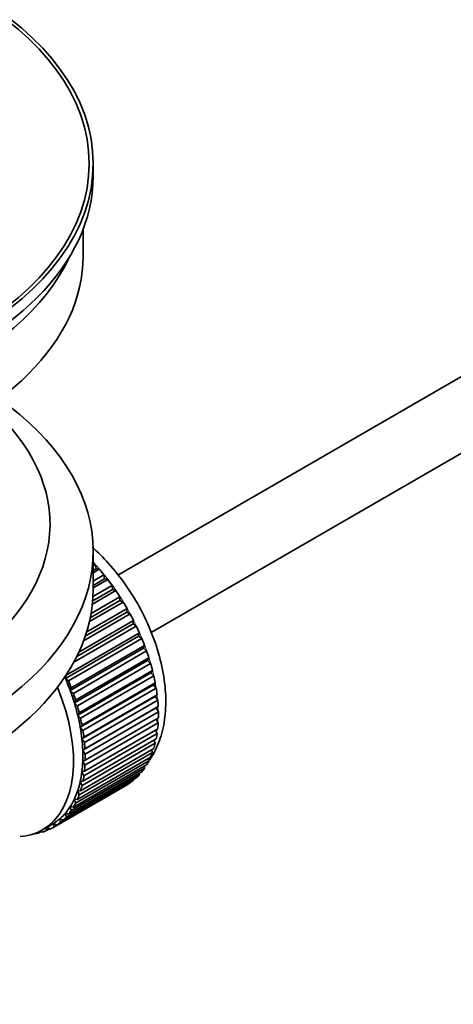
# Model space of a CAD drawing. Units: millimetres. Extents: x 0 to 1668, y 0 to 2061.
# Drawn here: x 292 to 325, y 170 to 244 of the extents above; entities that cross this region are included whole.
import ezdxf
from ezdxf import colors
from ezdxf.entities.mleader import LeaderData, LeaderLine
from ezdxf.math import Vec2, Vec3

# ---------------------------------------------------------------- set-up
doc = ezdxf.new("R2010")
doc.units = ezdxf.units.MM
doc.layers.add('DV7_Défaut', color=7, linetype='Continuous')
doc.layers.add('Défaut', color=7, linetype='Continuous')

# ---------------------------------------------------------------- blocks, each defined once
blk = doc.blocks.new('_DOT')
at = {"color": 0}
blk.add_line((0, 0), (-1, 0), dxfattribs=at)
at = {"color": 0, "const_width": 0.333}
blk.add_lwpolyline([(-0.1665, 0, 1), (0.1665, 0, 1)], format="xyb", close=True, dxfattribs=at)
blk = doc.blocks.new('SE6')
at = {"layer": 'DV7_Défaut', "color": 7, "linetype": 'Continuous', "lineweight": 35}
for p, q in [((399.347, 259.349), (299.877, 201.92)), ((302.392, 197.598), (398.909, 253.322)), ((298.026, 231.871), (298.026, 232.85)), ((297.276, 225.91), (297.276, 227.926)), ((298.026, 200.844), (298.026, 203.701)), ((298.026, 202.602), (298.19, 202.697)), ((298.262, 202.391), (298.026, 202.255)), ((298.485, 202.362), (298.026, 202.097)), ((298.19, 202.697), (298.262, 202.391)), ((298.262, 202.391), (298.485, 202.362)), ((298.026, 201.468), (298.84, 201.938)), ((298.89, 201.638), (298.026, 201.139)), ((299.121, 201.581), (298.026, 200.949)), ((298.84, 201.938), (298.89, 201.638)), ((298.89, 201.638), (299.121, 201.581)), ((299.722, 200.756), (297.968, 199.744)), ((299.486, 200.84), (297.99, 199.976)), ((298.012, 200.298), (299.456, 201.132)), ((299.456, 201.132), (299.486, 200.84)), ((299.486, 200.84), (299.722, 200.756)), ((300.283, 199.894), (297.747, 198.43)), ((300.044, 200.004), (297.809, 198.713)), ((297.87, 199.034), (300.036, 200.285)), ((300.036, 200.285), (300.044, 200.004)), ((300.044, 200.004), (300.283, 199.894)), ((300.56, 199.136), (297.433, 197.331)), ((297.537, 197.652), (300.573, 199.405)), ((300.573, 199.405), (300.56, 199.136)), ((300.56, 199.136), (300.8, 199.001)), ((296.945, 196.12), (301.065, 198.498)), ((300.8, 199.001), (297.309, 196.985)), ((301.065, 198.498), (301.03, 198.244)), ((301.269, 198.084), (296.565, 195.369)), ((301.03, 198.244), (296.788, 195.795)), ((301.03, 198.244), (301.269, 198.084)), ((301.449, 197.335), (295.934, 194.151)), ((295.99, 194.388), (301.505, 197.572)), ((301.686, 197.152), (296.17, 193.968)), ((301.505, 197.572), (301.449, 197.335)), ((301.449, 197.335), (301.686, 197.152)), ((301.815, 196.416), (296.3, 193.232)), ((296.377, 193.45), (301.892, 196.635)), ((302.047, 196.212), (296.532, 193.027)), ((301.892, 196.635), (301.815, 196.416)), ((301.815, 196.416), (302.047, 196.212)), ((302.125, 195.495), (296.61, 192.311)), ((296.706, 192.508), (302.222, 195.693)), ((302.222, 195.693), (302.125, 195.495)), ((302.125, 195.495), (302.351, 195.27)), ((302.351, 195.27), (296.835, 192.086)), ((296.976, 191.57), (302.492, 194.754)), ((302.492, 194.754), (302.376, 194.579)), ((295.934, 194.151), (295.99, 194.388)), ((296.17, 193.968), (295.934, 194.151)), ((302.376, 194.579), (296.86, 191.394)), ((302.593, 194.336), (297.078, 191.151)), ((302.376, 194.579), (302.593, 194.336)), ((296.3, 193.232), (296.377, 193.45)), ((296.532, 193.027), (296.3, 193.232)), ((302.566, 193.674), (297.05, 190.49)), ((297.185, 190.642), (302.7, 193.826)), ((302.773, 193.415), (297.258, 190.231)), ((302.7, 193.826), (302.566, 193.674)), ((302.566, 193.674), (302.773, 193.415)), ((296.61, 192.311), (296.706, 192.508)), ((302.693, 192.79), (297.178, 189.605)), ((297.329, 189.733), (302.845, 192.917)), ((302.889, 192.517), (297.373, 189.332)), ((302.845, 192.917), (302.693, 192.79)), ((302.693, 192.79), (302.889, 192.517)), ((296.835, 192.086), (296.61, 192.311)), ((302.757, 191.932), (297.242, 188.748)), ((297.409, 188.849), (302.925, 192.033)), ((302.925, 192.033), (302.757, 191.932)), ((302.757, 191.932), (302.94, 191.647)), ((296.86, 191.394), (296.976, 191.57)), ((297.078, 191.151), (296.86, 191.394)), ((302.94, 191.647), (297.424, 188.462)), ((297.424, 187.998), (302.94, 191.182)), ((302.77, 191.085), (302.925, 190.813)), ((297.05, 190.49), (297.185, 190.642)), ((297.258, 190.231), (297.05, 190.49)), ((297.373, 187.187), (302.889, 190.371)), ((302.925, 190.813), (297.409, 187.629)), ((302.719, 190.273), (302.845, 190.022)), ((297.178, 189.605), (297.329, 189.733)), ((297.373, 189.332), (297.178, 189.605)), ((297.258, 186.422), (302.773, 189.606)), ((302.845, 190.022), (297.329, 186.837)), ((302.601, 189.507), (302.7, 189.279)), ((297.078, 185.709), (302.593, 188.894)), ((302.7, 189.279), (297.185, 186.095)), ((297.242, 188.748), (297.409, 188.849)), ((297.424, 188.462), (297.242, 188.748)), ((302.417, 188.792), (302.492, 188.592)), ((296.835, 185.055), (302.351, 188.239)), ((302.492, 188.592), (296.976, 185.408)), ((297.242, 187.923), (297.424, 187.998)), ((302.169, 188.134), (302.222, 187.965)), ((301.892, 187.404), (296.377, 184.22)), ((296.532, 184.463), (302.047, 187.648)), ((302.222, 187.965), (296.706, 184.781)), ((297.409, 187.629), (297.242, 187.923)), ((301.858, 187.539), (301.892, 187.404)), ((301.065, 186.496), (295.549, 183.312)), ((295.753, 183.49), (301.269, 186.674)), ((301.505, 186.913), (295.99, 183.729)), ((296.17, 183.94), (301.686, 187.125)), ((297.178, 187.139), (297.373, 187.187)), ((297.329, 186.837), (297.178, 187.139)), ((301.058, 186.552), (301.065, 186.496)), ((301.487, 187.01), (301.505, 186.913)), ((300.573, 186.156), (295.058, 182.972)), ((295.284, 183.115), (300.8, 186.299)), ((297.05, 186.402), (297.258, 186.422)), ((297.185, 186.095), (297.05, 186.402)), ((300.573, 186.168), (300.573, 186.156)), ((296.706, 184.781), (296.61, 185.09)), ((296.61, 185.09), (296.835, 185.055)), ((296.976, 185.408), (296.86, 185.717)), ((296.86, 185.717), (297.078, 185.709)), ((296.377, 184.22), (296.3, 184.527)), ((296.3, 184.527), (296.532, 184.463)), ((295.549, 183.312), (295.514, 183.606)), ((295.514, 183.606), (295.753, 183.49)), ((295.99, 183.729), (295.934, 184.03)), ((295.934, 184.03), (296.17, 183.94)), ((294.213, 182.773), (294.92, 183.181)), ((294.521, 182.712), (294.528, 182.955)), ((294.739, 182.839), (294.521, 182.712)), ((294.552, 182.968), (294.767, 182.819)), ((295.058, 182.972), (295.045, 183.256)), ((295.045, 183.256), (295.284, 183.115)), ((293.592, 182.486), (293.605, 182.473)), ((294.145, 182.653), (293.941, 182.535)), ((293.941, 182.535), (293.953, 182.636)), ((294.084, 182.702), (294.206, 182.604))]:
    blk.add_line(p, q, dxfattribs=at)
for major_axis in [(-31.5, 0), (-31.2, 0)]:
    blk.add_ellipse((266.526, 232.85), major_axis=major_axis, ratio=0.57735, dxfattribs=at)
for centre, major_axis, start_param, end_param in [((266.526, 231.871), (-31.5, 0), 0, 3.141593), ((266.526, 225.91), (-30.75, 0), 0, 3.141593), ((266.526, 230.401), (-30.75, 0), 0.25974, 2.881853), ((266.526, 203.701), (-31.5, 0), 0, 3.822948), ((266.526, 205.743), (-28.25, 0), 0, 3.716209), ((266.526, 205.743), (-25.25, 0), 0, 3.685056), ((294.81, 196.108), (-5.75, 9.959), -1.214048, -1.191961), ((294.81, 196.108), (-5.75, 9.959), -1.303808, -1.254346), ((294.81, 196.108), (-5.75, 9.959), -1.393567, -1.344106), ((266.526, 200.844), (-31.5, 0), 0, 3.141593), ((294.81, 196.108), (-5.75, 9.959), -1.483327, -1.433866), ((294.81, 196.108), (-5.75, 9.959), 4.710098, 4.75956), ((294.81, 196.108), (5.75, -9.959), 1.478746, 1.528207), ((294.81, 196.108), (5.75, -9.959), 1.388986, 1.438447), ((294.81, 196.108), (5.75, -9.959), 1.299226, 1.348688), ((294.81, 196.108), (5.75, -9.959), 1.209466, 1.258928), ((294.81, 196.108), (5.75, -9.959), 1.119707, 1.169168), ((289.295, 192.924), (5.625, -9.743), 1.279077, 1.368837), ((289.295, 192.924), (5.75, -9.959), 1.299226, 1.348688), ((294.81, 196.108), (5.75, -9.959), 1.029947, 1.079408), ((288.588, 192.515), (5.625, -9.743), 0, 1.343844), ((289.295, 192.924), (5.625, -9.743), 1.189317, 1.279077), ((294.81, 196.108), (5.75, -9.959), 0.940187, 0.989648), ((289.295, 192.924), (5.75, -9.959), 1.209466, 1.258928), ((294.81, 196.108), (5.75, -9.959), 0.850427, 0.899889), ((289.295, 192.924), (5.625, -9.743), 1.099557, 1.189317), ((289.295, 192.924), (5.75, -9.959), 1.119707, 1.169168), ((289.295, 192.924), (5.625, -9.743), 1.009798, 1.099557), ((289.295, 192.924), (5.75, -9.959), 1.029947, 1.079408), ((294.81, 196.108), (5.75, -9.959), 0.760668, 0.810129), ((289.295, 192.924), (5.625, -9.743), 0.920038, 1.009798), ((289.295, 192.924), (5.75, -9.959), 0.940187, 0.989648), ((294.81, 196.108), (5.75, -9.959), 0.670908, 0.720369), ((289.295, 192.924), (5.625, -9.743), 0.830278, 0.920038), ((294.81, 196.108), (5.75, -9.959), 0.581148, 0.630609), ((289.295, 192.924), (5.625, -9.743), 0.740518, 0.830278), ((289.295, 192.924), (5.75, -9.959), 0.850427, 0.899889), ((294.81, 196.108), (5.75, -9.959), 0.491388, 0.540849), ((289.295, 192.924), (5.75, -9.959), 0.760668, 0.810129), ((294.81, 196.108), (5.75, -9.959), 0.401628, 0.45109), ((289.295, 192.924), (5.625, -9.743), 0.650758, 0.740518), ((289.295, 192.924), (5.75, -9.959), 0.670908, 0.720369), ((294.81, 196.108), (5.75, -9.959), 0.222109, 0.27157), ((294.81, 196.108), (5.75, -9.959), 0.311869, 0.36133), ((289.295, 192.924), (5.625, -9.743), 0.560999, 0.650758), ((289.295, 192.924), (5.75, -9.959), 0.581148, 0.630609), ((294.81, 196.108), (5.75, -9.959), 0.042589, 0.09205), ((294.81, 196.108), (5.75, -9.959), 0.132349, 0.18181), ((289.295, 192.924), (5.625, -9.743), 0.471239, 0.560999), ((289.295, 192.924), (5.75, -9.959), 0.491388, 0.540849), ((289.295, 192.924), (5.625, -9.743), 0.291719, 0.381479), ((289.295, 192.924), (5.625, -9.743), 0.381479, 0.471239), ((289.295, 192.924), (5.75, -9.959), 0.401628, 0.45109), ((289.295, 192.924), (5.625, -9.743), 0.20196, 0.291719), ((289.295, 192.924), (5.75, -9.959), 0.311869, 0.36133), ((289.295, 192.924), (5.625, -9.743), 0.02244, 0.1122), ((289.295, 192.924), (5.625, -9.743), 0.1122, 0.20196), ((289.295, 192.924), (5.75, -9.959), 0.132349, 0.18181), ((289.295, 192.924), (5.75, -9.959), 0.222109, 0.27157), ((289.295, 192.924), (-5.75, 9.959), 3.094422, 3.143883), ((289.295, 192.924), (-5.625, 9.743), 3.141593, 3.164033), ((289.295, 192.924), (5.75, -9.959), 0.042589, 0.09205), ((288.588, 192.515), (5.625, -9.743), 6.015722, 6.283185), ((289.295, 192.924), (5.75, -9.959), -0.22669, -0.177229), ((289.295, 192.924), (5.75, -9.959), -0.13693, -0.087469)]:
    blk.add_ellipse(centre, major_axis=major_axis, ratio=0.57735, start_param=start_param, end_param=end_param, dxfattribs=at)
at = {"layer": 'DV7_Défaut', "color": 7, "linetype": 'Continuous', "lineweight": 18}
for start_param, end_param in [(4.028203, 5.100992), (3.938075, 3.97227), (3.848215, 3.878615), (3.758625, 3.783987)]:
    blk.add_ellipse((294.952, 196.19), major_axis=(-5.625, 9.743), ratio=0.57735, start_param=start_param, end_param=end_param, dxfattribs=at)
at = {"layer": 'DV7_Défaut', "color": 7, "linetype": 'Continuous', "lineweight": 35}
blk.add_open_spline([(302.245, 187.977), (302.35, 188.127), (302.718, 188.715), (303.195, 189.839), (303.505, 191.487), (303.507, 193.326), (303.191, 195.297), (302.57, 197.312), (301.675, 199.287), (300.543, 201.15), (299.274, 202.754), (298.374, 203.65), (297.941, 204.031)], degree=3, knots=[0, 0, 0, 0, 0.036176, 0.135603, 0.239948, 0.349087, 0.460621, 0.572149, 0.683269, 0.794252, 0.905535, 1, 1, 1, 1], dxfattribs=at)

msp = doc.modelspace()

# ---------------------------------------------------------------- block references
at = {"layer": 'Défaut'}
msp.add_blockref('SE6', (0, 0), dxfattribs=at)

# ---------------------------------------------------------------- leaders
at = {"layer": 'Défaut', "color": 7, "linetype": 'Continuous', "lineweight": 18}
ml = msp.add_multileader_mtext('Standard', dxfattribs=at)
ml.set_content('{\\pxsm0.9;\\fSolid Edge ISO|b1||i0||c0|p34;\\W1.;11/01/2017\\P}', color=256)
ml.set_leader_properties()
ml.set_arrow_properties(name='DOT')
ml.build(insert=Vec2(0, 0))
ml.multileader.update_dxf_attribs({"leader_type": 0, "dogleg_length": 0, "arrow_head_size": 12})
ctx = ml.context
ctx.base_point, ctx.char_height, ctx.arrow_head_size, ctx.landing_gap_size = Vec3(1257.83, 2054.273), 12, 12, 4.2
notes = []
notes.append((ctx, [(0, (0, 0, 0), (0, 0), (1, 0), 1, [])]))
ctx.mtext.insert = Vec3(1259.83, 2060.393)
ml = msp.add_multileader_mtext('Standard', dxfattribs=at)
ml.set_content('{\\pxsm0.9;\\fArial|b1||i0||c0|p34;\\W1.;151M\\P}', color=256)
ml.set_leader_properties()
ml.set_arrow_properties(name='DOT')
ml.build(insert=Vec2(0, 0))
ml.multileader.update_dxf_attribs({"leader_type": 0, "dogleg_length": 0, "arrow_head_size": 12})
ctx = ml.context
ctx.base_point, ctx.char_height, ctx.arrow_head_size, ctx.landing_gap_size = Vec3(538.703, 2054.105), 12, 12, 4.2
notes.append((ctx, [(0, (0, 0, 0), (0, 0), (1, 0), 1, [])]))
ctx.mtext.insert = Vec3(540.703, 2060.207)
for ctx, leaders in notes:
    for number, flags, end, landing, length, lines in leaders:
        leader = LeaderData()
        leader.index, (leader.has_last_leader_line, leader.has_dogleg_vector, leader.attachment_direction) = number, flags
        leader.last_leader_point, leader.dogleg_vector, leader.dogleg_length = Vec3(end), Vec3(landing), length
        for number, points, colour, breaks in lines:
            line = LeaderLine()
            line.index, line.vertices, line.color, line.breaks = number, Vec3.list(points), colors.encode_raw_color(colour), breaks
            leader.lines.append(line)
        ctx.leaders.append(leader)

doc.saveas('drawing.dxf')
